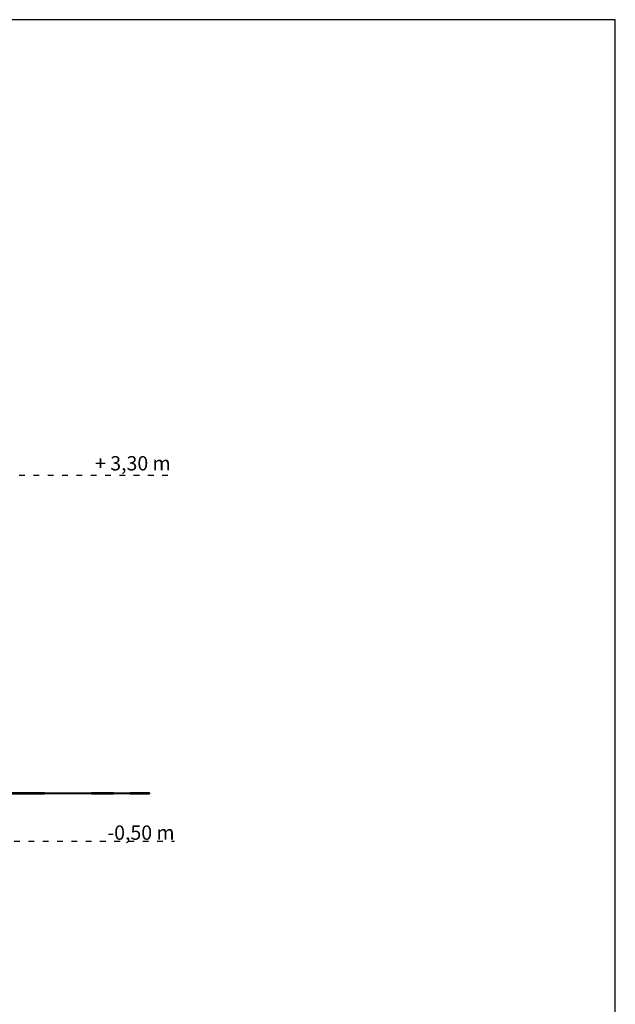
# Model space of a CAD drawing. Units: millimetres. Extents: x 1239 to 23558, y 1197 to 30541.
# Drawn here: x 17312 to 23558, y 20220 to 30541 of the extents above; entities that cross this region are included whole.
import ezdxf

# ---------------------------------------------------------------- set-up
doc = ezdxf.new("R2010")
doc.units = ezdxf.units.MM
doc.linetypes.add('ACAD_ISO03W100', pattern=[30, 12, -18])
doc.layers.add('MV', color=2, linetype='Continuous', plot=False)
for name, color, linetype in [('strefa bezpieczeństwa', 6, 'ACAD_ISO03W100'), ('Tekst', 7, 'Continuous'), ('Widoczne (ISO)', 5, 'Continuous')]:
    doc.layers.add(name, color=color, linetype=linetype)
doc.styles.get("Standard").update_dxf_attribs({"font": 'arial.ttf'})

msp = doc.modelspace()

# ---------------------------------------------------------------- linework, layer by layer
at = {"layer": 'MV'}
msp.add_lwpolyline([(1238.776, 1196.663), (23557.511, 1196.663), (23557.511, 30540.55), (1238.776, 30540.55)], close=True, dxfattribs=at)
at = {"layer": 'strefa bezpieczeństwa', "ltscale": 5, "flags": 128}
for points in [[(9806.861, 25765.57), (18955.402, 25765.57)], [(16654.023, 21931.288), (18933.773, 21931.288)]]:
    msp.add_lwpolyline(points, dxfattribs=at)
at = {"layer": 'Widoczne (ISO)'}
for p, q in [((17571.152, 22437.288), (16109.074, 22437.288)), ((16109.074, 22427.288), (17571.152, 22427.288)), ((17571.152, 22437.288), (18066.152, 22437.288)), ((18066.152, 22427.288), (17571.152, 22427.288)), ((18293.909, 22437.288), (18066.152, 22437.288)), ((18066.152, 22427.288), (18293.909, 22427.288)), ((18293.909, 22437.288), (18471.848, 22437.288)), ((18293.909, 22437.288), (18293.909, 22427.288)), ((18471.848, 22427.288), (18293.909, 22427.288)), ((18672.81, 22437.288), (18471.848, 22437.288)), ((18471.848, 22427.288), (18672.81, 22427.288)), ((18672.81, 22437.288), (18672.81, 22427.288))]:
    msp.add_line(p, q, dxfattribs=at)

# ---------------------------------------------------------------- texts
at = {"layer": 'Tekst', "char_height": 150, "attachment_point": 9}
for s, insert in [('+ 3,30 m', (18894.834, 25816.117)), ('-0,50 m', (18935.693, 21944.818))]:
    msp.add_mtext_dynamic_manual_height_columns(s, width=1493.26067, gutter_width=12.5, heights=[0], dxfattribs=dict(at, insert=insert))

doc.saveas('drawing.dxf')
